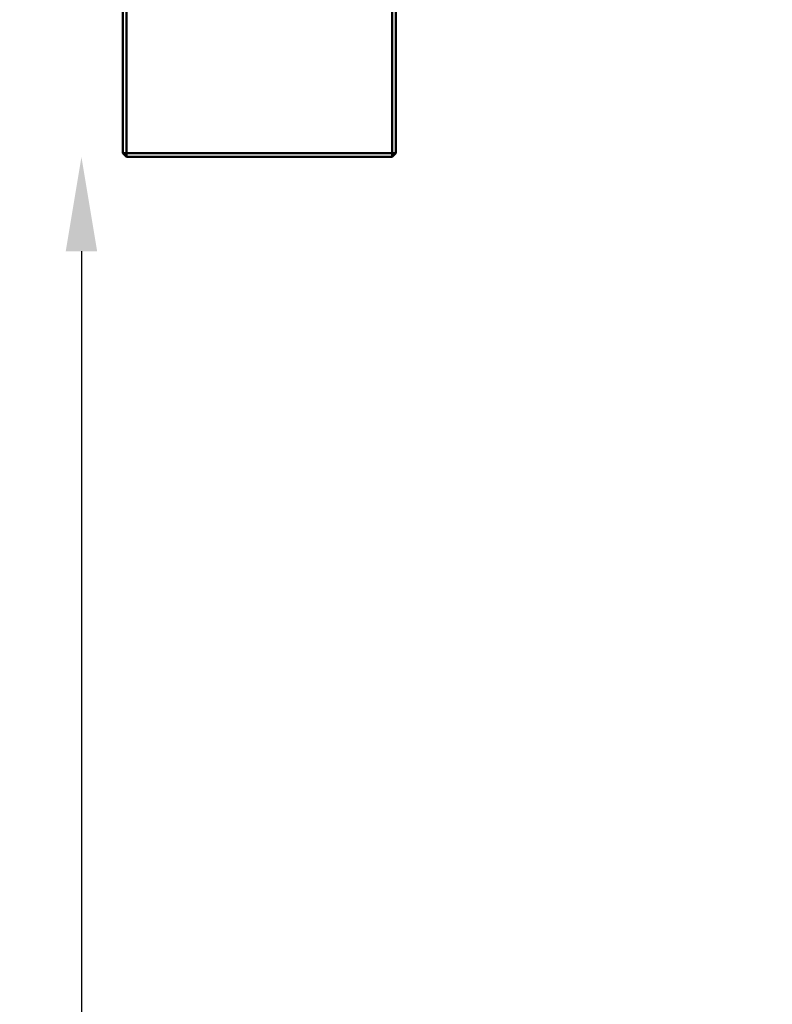
# Model space of a CAD drawing. Units: millimetres. Extents: x 89 to 8293, y 1330 to 5221.
# Drawn here: x 6398 to 6798, y 2376 to 2898 of the extents above; entities that cross this region are included whole.
import ezdxf

# ---------------------------------------------------------------- set-up
doc = ezdxf.new("R2010")
doc.units = ezdxf.units.MM
doc.header["$LTSCALE"] = 20
doc.layers.add('Dimension (ANSI)', color=7, linetype='Continuous', lineweight=25)
doc.layers.add('Visible (ANSI)', color=7, linetype='Continuous', lineweight=50)
doc.styles.add('Note Text (ANSI)', font='tahoma.ttf')
doc.dimstyles.new('Default - mm (ANSI)', dxfattribs={"dimscale": 20, "dimtxt": 3.048, "dimasz": 2.5, "dimexe": 3.175, "dimexo": 1.6002, "dimgap": 0.8, "dimtad": 0, "dimtoh": 1, "dimdec": 0, "dimrnd": 1e-08, "dimzin": 4, "dimdsep": 46, "dimtxsty": 'Note Text (ANSI)', "dimcen": 0.09, "dimdle": 10, "dimclrd": 256, "dimclre": 256, "dimclrt": 256, "dimadec": 1, "dimazin": 1, "dimtfac": 1, "dimtofl": 0, "dimtmove": 0, "dimatfit": 3, "dimfxl": 1, "dimtolj": 1, "dimtzin": 4, "dimlwd": -1, "dimlwe": -1, "dimarcsym": 0})

# ---------------------------------------------------------------- blocks, each defined once
blk = doc.blocks.new('*D9')
at = {"layer": 'Defpoints', "color": 0, "transparency": 16777216}
for p in [(6454.66, 2825.38), (6430.7, 1330.38), (6430.7, 1330.38)]:
    blk.add_point(p, dxfattribs=at)
at = {"layer": 'Dimension (ANSI)', "transparency": 16777216}
for p, q in [((6430.7, 2775.38), (6430.7, 2196.82)), ((6430.7, 1380.38), (6430.7, 1958.94))]:
    blk.add_line(p, q, dxfattribs=at)
for points in [[(6422.37, 2775.38), (6439.03, 2775.38), (6430.7, 2825.38)], [(6422.37, 1380.38), (6439.03, 1380.38), (6430.7, 1330.38)]]:
    blk.add_solid(points, dxfattribs=at)
at = {"layer": 'Dimension (ANSI)', "transparency": 16777216, "insert": (6398.97, 1974.94), "char_height": 60.96, "attachment_point": 1, "rotation": 90, "style": 'Note Text (ANSI)'}
blk.add_mtext('\\A1; \\fTahoma|b0|i0;1500', dxfattribs=at)

msp = doc.modelspace()

# ---------------------------------------------------------------- linework, layer by layer
at = {"layer": 'Visible (ANSI)'}
for p, q in [((6452.66, 3027.88), (6452.66, 2827.38)), ((6454.66, 2827.38), (6454.66, 3027.88)), ((6595.66, 3027.88), (6595.66, 2827.38)), ((6597.66, 2827.38), (6597.66, 3027.88)), ((6454.66, 2825.38), (6452.66, 2827.38)), ((6452.66, 2827.38), (6454.66, 2827.38)), ((6454.66, 2827.38), (6454.66, 2825.38)), ((6595.66, 2827.38), (6454.66, 2827.38)), ((6454.66, 2825.38), (6595.66, 2825.38)), ((6595.66, 2827.38), (6597.66, 2827.38)), ((6595.66, 2825.38), (6595.66, 2827.38)), ((6597.66, 2827.38), (6595.66, 2825.38))]:
    msp.add_line(p, q, dxfattribs=at)
for radius in [1490, 1500, 990, 1000]:
    msp.add_arc((6792.66, 2830.38), radius, 270, 0, dxfattribs=at)

# ---------------------------------------------------------------- dimensions: what is measured, and where the dimension line sits
at = {"layer": 'Dimension (ANSI)'}
dim = msp.add_linear_dim(base=(6430.7, 1330.38), p1=(6454.66, 2825.38), p2=(6430.7, 1330.38), angle=270, text=' \\fTahoma|b0|i0;1500', dimstyle='Default - mm (ANSI)', override={"dimgap": 0.8, "dimtoh": 0, "dimdec": 0, "dimse1": 1, "dimse2": 1, "dimtol": 0, "dimlim": 0, "dimtp": 0, "dimtm": 0, "dimtdec": 2, "dimatfit": 1}, dxfattribs=at)
dim.commit()
dim.dimension.update_dxf_attribs({"geometry": '*D9', "text_midpoint": (6430.7, 2077.88), "dimtype": 160})

doc.saveas('drawing.dxf')
